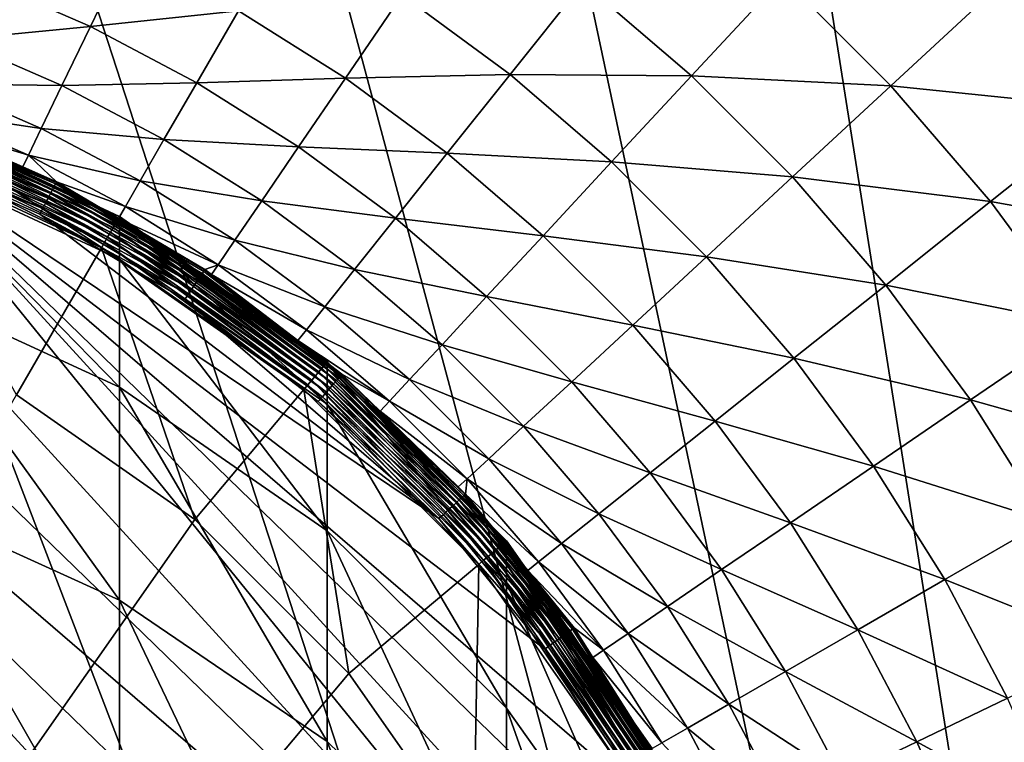
# Model space of a CAD drawing. Extents: x -380 to 136, y -232 to 36.
# Drawn here: x 5 to 13, y 6 to 12 of the extents above; entities that cross this region are included whole.
import ezdxf

# ---------------------------------------------------------------- set-up
doc = ezdxf.new("R2010")
doc.units = 0
doc.layers.add('L10', color=7, linetype='CONTINUOUS')
doc.layers.add('L7', color=7, linetype='CONTINUOUS')

msp = doc.modelspace()

# ---------------------------------------------------------------- linework, layer by layer
at = {"layer": 'L10', "color": 7}
for points in [[(-3.135854, 29.83566), (0, 30), (17.63356, -24.27051)], [(17.63356, -24.27051), (0, 30), (3.135854, 29.83566)], [(17.63356, -24.27051), (-6.237351, 29.34443), (-3.135854, 29.83566)], [(17.63356, -24.27051), (3.135854, 29.83566), (6.237351, 29.34443)], [(17.63356, -24.27051), (-9.27051, 28.53169), (-6.237351, 29.34443)], [(6.237351, 29.34443), (9.27051, 28.53169), (17.63356, -24.27051)], [(-12.2021, 27.40636), (-9.27051, 28.53169), (17.63356, -24.27051)], [(9.27051, 28.53169), (12.2021, 27.40636), (17.63356, -24.27051)], [(-15, 25.98076), (-12.2021, 27.40636), (17.63356, -24.27051)], [(17.63356, -24.27051), (12.2021, 27.40636), (15, 25.98076)], [(-15, 25.98076), (17.63356, -24.27051), (-17.63356, 24.27051)], [(-17.63356, 24.27051), (17.63356, -24.27051), (15, -25.98076)], [(-17.63356, 24.27051), (15, -25.98076), (12.2021, -27.40636)], [(12.2021, -27.40636), (9.27051, -28.53169), (-17.63356, 24.27051)], [(-17.63356, 24.27051), (9.27051, -28.53169), (6.237351, -29.34443)], [(-17.63356, 24.27051), (6.237351, -29.34443), (3.135854, -29.83566)], [(6.056753, 12.57698, 24.75365), (4.8491, 12.35531, 27.0856), (5.758855, 11.95838, 27.0856)], [(6.979696, 12.08919, 24.75365), (6.056753, 12.57698, 24.75365), (5.758855, 11.95838, 27.0856)], [(5.758855, 11.95838, 27.0856), (4.8491, 12.35531, 27.0856), (4.651484, 11.85179, 29.45558)], [(11.47052, 12.36228, 18.0745), (9.825266, 12.32049, 20.23945), (10.7185, 11.5518, 20.23945)], [(12.36228, 11.47052, 18.0745), (11.47052, 12.36228, 18.0745), (10.7185, 11.5518, 20.23945)], [(13.26945, 12.31225, 15.98215), (11.47052, 12.36228, 18.0745), (12.36228, 11.47052, 18.0745)], [(9.825266, 12.32049, 20.23945), (8.330951, 12.21926, 22.46868), (9.220801, 11.56252, 22.46868)], [(10.7185, 11.5518, 20.23945), (9.825266, 12.32049, 20.23945), (9.220801, 11.56252, 22.46868)], [(14.15244, 11.2862, 15.98215), (13.26945, 12.31225, 15.98215), (12.36228, 11.47052, 18.0745)], [(15.21939, 12.13706, 13.97043), (13.26945, 12.31225, 15.98215), (14.15244, 11.2862, 15.98215)], [(8.330951, 12.21926, 22.46868), (6.979696, 12.08919, 24.75365), (7.863605, 11.53379, 24.75365)], [(9.220801, 11.56252, 22.46868), (8.330951, 12.21926, 22.46868), (7.863605, 11.53379, 24.75365)], [(6.979696, 12.08919, 24.75365), (5.758855, 11.95838, 27.0856), (6.636403, 11.49459, 27.0856)], [(7.863605, 11.53379, 24.75365), (6.979696, 12.08919, 24.75365), (6.636403, 11.49459, 27.0856)], [(5.758855, 11.95838, 27.0856), (4.651484, 11.85179, 29.45558), (5.524163, 11.47104, 29.45558)], [(6.636403, 11.49459, 27.0856), (5.758855, 11.95838, 27.0856), (5.524163, 11.47104, 29.45558)], [(5.524163, 11.47104, 29.45558), (4.651484, 11.85179, 29.45558), (4.507847, 11.48581, 31.8545)], [(1.383931, 11.61901, 37), (0, 11.70114, 37), (11.5729, 1.727633, 37)], [(0, 11.70114, 37), (4.717003, -10.70825, 37), (5.950393, -10.07519, 37)], [(0, 11.70114, 37), (5.950393, -10.07519, 37), (7.100252, -9.300701, 37)], [(7.100252, -9.300701, 37), (8.15044, -8.395651, 37), (0, 11.70114, 37)], [(0, 11.70114, 37), (8.15044, -8.395651, 37), (9.086213, -7.372745, 37)], [(0, 11.70114, 37), (9.086213, -7.372745, 37), (9.894435, -6.246341, 37)], [(11.45022, -2.410184, 37), (11.65492, -1.039013, 37), (0, 11.70114, 37)], [(0, 11.70114, 37), (11.65492, -1.039013, 37), (11.696, 0.346744, 37)], [(0, 11.70114, 37), (11.696, 0.346744, 37), (11.5729, 1.727633, 37)], [(9.894435, -6.246341, 37), (10.56376, -5.032252, 37), (0, 11.70114, 37)], [(0, 11.70114, 37), (10.56376, -5.032252, 37), (11.0848, -3.747522, 37)], [(0, 11.70114, 37), (11.0848, -3.747522, 37), (11.45022, -2.410184, 37)], [(11.5729, 1.727633, 37), (2.748434, 11.37377, 37), (1.383931, 11.61901, 37)], [(9.220801, 11.56252, 22.46868), (7.863605, 11.53379, 24.75365), (8.703538, 10.91389, 24.75365)], [(10.05909, 10.84112, 22.46868), (9.220801, 11.56252, 22.46868), (8.703538, 10.91389, 24.75365)], [(10.7185, 11.5518, 20.23945), (9.220801, 11.56252, 22.46868), (10.05909, 10.84112, 22.46868)], [(11.5518, 10.7185, 20.23945), (10.7185, 11.5518, 20.23945), (10.05909, 10.84112, 22.46868)], [(12.36228, 11.47052, 18.0745), (10.7185, 11.5518, 20.23945), (11.5518, 10.7185, 20.23945)], [(5.353577, 11.11682, 31.8545), (4.507847, 11.48581, 31.8545), (4.41874, 11.25877, 34.27316)], [(5.524163, 11.47104, 29.45558), (4.507847, 11.48581, 31.8545), (5.353577, 11.11682, 31.8545)], [(6.365948, 11.02615, 29.45558), (5.524163, 11.47104, 29.45558), (5.353577, 11.11682, 31.8545)], [(6.636403, 11.49459, 27.0856), (5.524163, 11.47104, 29.45558), (6.365948, 11.02615, 29.45558)], [(7.476838, 10.96651, 27.0856), (6.636403, 11.49459, 27.0856), (6.365948, 11.02615, 29.45558)], [(7.863605, 11.53379, 24.75365), (6.636403, 11.49459, 27.0856), (7.476838, 10.96651, 27.0856)], [(8.703538, 10.91389, 24.75365), (7.863605, 11.53379, 24.75365), (7.476838, 10.96651, 27.0856)], [(13.18491, 10.51461, 18.0745), (12.36228, 11.47052, 18.0745), (11.5518, 10.7185, 20.23945)], [(14.15244, 11.2862, 15.98215), (12.36228, 11.47052, 18.0745), (13.18491, 10.51461, 18.0745)], [(11.5729, 1.727633, 37), (4.074355, 10.96888, 37), (2.748434, 11.37377, 37)], [(4.164556, 11.21171, 36.85131), (4.154093, 11.18354, 36.8938), (5.46137, 10.64046, 36.85131)], [(4.172304, 11.23257, 36.80427), (4.164556, 11.21171, 36.85131), (5.47153, 10.66026, 36.80427)], [(5.47153, 10.66026, 36.80427), (4.164556, 11.21171, 36.85131), (5.46137, 10.64046, 36.85131)], [(4.177104, 11.24549, 36.75409), (4.172304, 11.23257, 36.80427), (5.477826, 10.67252, 36.75409)], [(5.477826, 10.67252, 36.75409), (4.172304, 11.23257, 36.80427), (5.47153, 10.66026, 36.80427)], [(4.380059, 11.16144, 36.70228), (4.177104, 11.24549, 36.75409), (5.201373, 10.79965, 36.70228)], [(5.201373, 10.79965, 36.70228), (4.177104, 11.24549, 36.75409), (5.477826, 10.67252, 36.75409)], [(5.247753, 10.89707, 34.27316), (4.41874, 11.25877, 34.27316), (4.380059, 11.16144, 36.70228)], [(5.353577, 11.11682, 31.8545), (4.41874, 11.25877, 34.27316), (5.247753, 10.89707, 34.27316)], [(14.95629, 10.19703, 15.98215), (14.15244, 11.2862, 15.98215), (13.18491, 10.51461, 18.0745)], [(4.141231, 11.14892, 36.93046), (4.126356, 11.10887, 36.96018), (5.430782, 10.58087, 36.93046)], [(4.154093, 11.18354, 36.8938), (4.141231, 11.14892, 36.93046), (5.447649, 10.61373, 36.8938)], [(5.447649, 10.61373, 36.8938), (4.141231, 11.14892, 36.93046), (5.430782, 10.58087, 36.93046)], [(5.46137, 10.64046, 36.85131), (4.154093, 11.18354, 36.8938), (5.447649, 10.61373, 36.8938)], [(5.247753, 10.89707, 34.27316), (4.380059, 11.16144, 36.70228), (5.201373, 10.79965, 36.70228)], [(4.109917, 11.06462, 36.98208), (4.092408, 11.01748, 36.99549), (5.389717, 10.50086, 36.98208)], [(4.126356, 11.10887, 36.96018), (4.109917, 11.06462, 36.98208), (5.411276, 10.54286, 36.96018)], [(5.411276, 10.54286, 36.96018), (4.109917, 11.06462, 36.98208), (5.389717, 10.50086, 36.98208)], [(5.430782, 10.58087, 36.93046), (4.126356, 11.10887, 36.96018), (5.411276, 10.54286, 36.96018)], [(6.169369, 10.68566, 31.8545), (5.353577, 11.11682, 31.8545), (5.247753, 10.89707, 34.27316)], [(6.365948, 11.02615, 29.45558), (5.353577, 11.11682, 31.8545), (6.169369, 10.68566, 31.8545)], [(4.092408, 11.01748, 36.99549), (4.074355, 10.96888, 37), (5.366756, 10.45613, 36.99549)], [(11.28733, 3.08427, 37), (10.84332, 4.39761, 37), (4.074355, 10.96888, 37)], [(4.074355, 10.96888, 37), (10.84332, 4.39761, 37), (10.2471, 5.649218, 37)], [(11.28733, 3.08427, 37), (4.074355, 10.96888, 37), (11.5729, 1.727633, 37)], [(10.2471, 5.649218, 37), (9.507021, 6.821523, 37), (4.074355, 10.96888, 37)], [(4.074355, 10.96888, 37), (9.507021, 6.821523, 37), (8.633489, 7.898069, 37)], [(4.074355, 10.96888, 37), (8.633489, 7.898069, 37), (5.343081, 10.41, 37)], [(5.366756, 10.45613, 36.99549), (4.074355, 10.96888, 37), (5.343081, 10.41, 37)], [(5.389717, 10.50086, 36.98208), (4.092408, 11.01748, 36.99549), (5.366756, 10.45613, 36.99549)], [(7.172133, 10.51959, 29.45558), (6.365948, 11.02615, 29.45558), (6.169369, 10.68566, 31.8545)], [(7.476838, 10.96651, 27.0856), (6.365948, 11.02615, 29.45558), (7.172133, 10.51959, 29.45558)], [(8.27546, 10.3771, 27.0856), (7.476838, 10.96651, 27.0856), (7.172133, 10.51959, 29.45558)], [(8.703538, 10.91389, 24.75365), (7.476838, 10.96651, 27.0856), (8.27546, 10.3771, 27.0856)], [(5.247753, 10.89707, 34.27316), (5.201373, 10.79965, 36.70228), (5.480066, 10.67689, 36.70228)], [(6.169369, 10.68566, 31.8545), (5.247753, 10.89707, 34.27316), (6.047418, 10.47444, 34.27316)], [(6.047418, 10.47444, 34.27316), (5.247753, 10.89707, 34.27316), (5.480066, 10.67689, 36.70228)], [(9.494797, 10.23296, 24.75365), (8.703538, 10.91389, 24.75365), (8.27546, 10.3771, 27.0856)], [(10.05909, 10.84112, 22.46868), (8.703538, 10.91389, 24.75365), (9.494797, 10.23296, 24.75365)], [(10.84112, 10.05909, 22.46868), (10.05909, 10.84112, 22.46868), (9.494797, 10.23296, 24.75365)], [(11.5518, 10.7185, 20.23945), (10.05909, 10.84112, 22.46868), (10.84112, 10.05909, 22.46868)], [(5.201373, 10.79965, 36.70228), (5.477826, 10.67252, 36.75409), (5.480066, 10.67689, 36.70228)], [(5.47153, 10.66026, 36.80427), (5.46137, 10.64046, 36.85131), (6.693949, 9.9383, 36.80427)], [(5.477826, 10.67252, 36.75409), (5.47153, 10.66026, 36.80427), (6.701651, 9.949734, 36.75409)], [(6.701651, 9.949734, 36.75409), (5.47153, 10.66026, 36.80427), (6.693949, 9.9383, 36.80427)], [(5.480066, 10.67689, 36.70228), (5.477826, 10.67252, 36.75409), (5.990144, 10.37564, 36.70228)], [(6.701651, 9.949734, 36.75409), (5.990144, 10.37564, 36.70228), (5.477826, 10.67252, 36.75409)], [(6.047418, 10.47444, 34.27316), (5.480066, 10.67689, 36.70228), (5.990144, 10.37564, 36.70228)], [(6.950658, 10.19474, 31.8545), (6.169369, 10.68566, 31.8545), (6.047418, 10.47444, 34.27316)], [(7.172133, 10.51959, 29.45558), (6.169369, 10.68566, 31.8545), (6.950658, 10.19474, 31.8545)], [(12.32049, 9.825266, 20.23945), (11.5518, 10.7185, 20.23945), (10.84112, 10.05909, 22.46868)], [(13.18491, 10.51461, 18.0745), (11.5518, 10.7185, 20.23945), (12.32049, 9.825266, 20.23945)], [(5.430782, 10.58087, 36.93046), (5.411276, 10.54286, 36.96018), (6.644097, 9.864287, 36.93046)], [(5.447649, 10.61373, 36.8938), (5.430782, 10.58087, 36.93046), (6.664732, 9.894923, 36.8938)], [(6.664732, 9.894923, 36.8938), (5.430782, 10.58087, 36.93046), (6.644097, 9.864287, 36.93046)], [(5.46137, 10.64046, 36.85131), (5.447649, 10.61373, 36.8938), (6.681518, 9.919845, 36.85131)], [(6.681518, 9.919845, 36.85131), (5.447649, 10.61373, 36.8938), (6.664732, 9.894923, 36.8938)], [(6.693949, 9.9383, 36.80427), (5.46137, 10.64046, 36.85131), (6.681518, 9.919845, 36.85131)], [(5.389717, 10.50086, 36.98208), (5.366756, 10.45613, 36.99549), (6.593858, 9.789698, 36.98208)], [(5.411276, 10.54286, 36.96018), (5.389717, 10.50086, 36.98208), (6.620232, 9.828856, 36.96018)], [(6.620232, 9.828856, 36.96018), (5.389717, 10.50086, 36.98208), (6.593858, 9.789698, 36.98208)], [(6.644097, 9.864287, 36.93046), (5.411276, 10.54286, 36.96018), (6.620232, 9.828856, 36.96018)], [(7.938208, 9.954197, 29.45558), (7.172133, 10.51959, 29.45558), (6.950658, 10.19474, 31.8545)], [(8.27546, 10.3771, 27.0856), (7.172133, 10.51959, 29.45558), (7.938208, 9.954197, 29.45558)], [(13.9338, 9.499903, 18.0745), (13.18491, 10.51461, 18.0745), (12.32049, 9.825266, 20.23945)], [(14.95629, 10.19703, 15.98215), (13.18491, 10.51461, 18.0745), (13.9338, 9.499903, 18.0745)], [(5.366756, 10.45613, 36.99549), (5.343081, 10.41, 37), (6.565766, 9.747991, 36.99549)], [(5.343081, 10.41, 37), (8.633489, 7.898069, 37), (6.536803, 9.70499, 37)], [(6.565766, 9.747991, 36.99549), (5.343081, 10.41, 37), (6.536803, 9.70499, 37)], [(6.593858, 9.789698, 36.98208), (5.366756, 10.45613, 36.99549), (6.565766, 9.747991, 36.99549)], [(6.813264, 9.993223, 34.27316), (6.047418, 10.47444, 34.27316), (5.990144, 10.37564, 36.70228)], [(6.950658, 10.19474, 31.8545), (6.047418, 10.47444, 34.27316), (6.813264, 9.993223, 34.27316)], [(6.813264, 9.993223, 34.27316), (5.990144, 10.37564, 36.70228), (6.704392, 9.953804, 36.70228)], [(6.701651, 9.949734, 36.75409), (6.704392, 9.953804, 36.70228), (5.990144, 10.37564, 36.70228)], [(9.027801, 9.729655, 27.0856), (8.27546, 10.3771, 27.0856), (7.938208, 9.954197, 29.45558)], [(9.494797, 10.23296, 24.75365), (8.27546, 10.3771, 27.0856), (9.027801, 9.729655, 27.0856)], [(7.693077, 9.646813, 31.8545), (6.950658, 10.19474, 31.8545), (6.813264, 9.993223, 34.27316)], [(7.938208, 9.954197, 29.45558), (6.950658, 10.19474, 31.8545), (7.693077, 9.646813, 31.8545)], [(10.23296, 9.494797, 24.75365), (9.494797, 10.23296, 24.75365), (9.027801, 9.729655, 27.0856)], [(10.84112, 10.05909, 22.46868), (9.494797, 10.23296, 24.75365), (10.23296, 9.494797, 24.75365)], [(6.704392, 9.953804, 36.70228), (6.758157, 9.91276, 36.70228), (6.813264, 9.993223, 34.27316)], [(7.541007, 9.456124, 34.27316), (6.813264, 9.993223, 34.27316), (6.758157, 9.91276, 36.70228)], [(7.693077, 9.646813, 31.8545), (6.813264, 9.993223, 34.27316), (7.541007, 9.456124, 34.27316)], [(11.56252, 9.220801, 22.46868), (10.84112, 10.05909, 22.46868), (10.23296, 9.494797, 24.75365)], [(12.32049, 9.825266, 20.23945), (10.84112, 10.05909, 22.46868), (11.56252, 9.220801, 22.46868)], [(6.681518, 9.919845, 36.85131), (6.664732, 9.894923, 36.8938), (7.807872, 9.059973, 36.85131)], [(6.693949, 9.9383, 36.80427), (6.681518, 9.919845, 36.85131), (7.822399, 9.076829, 36.80427)], [(7.822399, 9.076829, 36.80427), (6.681518, 9.919845, 36.85131), (7.807872, 9.059973, 36.85131)], [(6.701651, 9.949734, 36.75409), (6.693949, 9.9383, 36.80427), (7.831399, 9.087273, 36.75409)], [(7.831399, 9.087273, 36.75409), (6.693949, 9.9383, 36.80427), (7.822399, 9.076829, 36.80427)], [(6.758157, 9.91276, 36.70228), (6.704392, 9.953804, 36.70228), (6.701651, 9.949734, 36.75409)], [(6.758157, 9.91276, 36.70228), (6.701651, 9.949734, 36.75409), (7.471424, 9.368245, 36.70228)], [(7.471424, 9.368245, 36.70228), (6.701651, 9.949734, 36.75409), (7.831399, 9.087273, 36.75409)], [(7.541007, 9.456124, 34.27316), (6.758157, 9.91276, 36.70228), (7.471424, 9.368245, 36.70228)], [(8.659889, 9.333141, 29.45558), (7.938208, 9.954197, 29.45558), (7.693077, 9.646813, 31.8545)], [(9.027801, 9.729655, 27.0856), (7.938208, 9.954197, 29.45558), (8.659889, 9.333141, 29.45558)], [(6.620232, 9.828856, 36.96018), (6.593858, 9.789698, 36.98208), (7.736256, 8.976872, 36.96018)], [(6.644097, 9.864287, 36.93046), (6.620232, 9.828856, 36.96018), (7.764143, 9.009232, 36.93046)], [(7.764143, 9.009232, 36.93046), (6.620232, 9.828856, 36.96018), (7.736256, 8.976872, 36.96018)], [(6.664732, 9.894923, 36.8938), (6.644097, 9.864287, 36.93046), (7.788257, 9.037212, 36.8938)], [(7.788257, 9.037212, 36.8938), (6.644097, 9.864287, 36.93046), (7.764143, 9.009232, 36.93046)], [(7.807872, 9.059973, 36.85131), (6.664732, 9.894923, 36.8938), (7.788257, 9.037212, 36.8938)], [(6.565766, 9.747991, 36.99549), (6.536803, 9.70499, 37), (7.672607, 8.903017, 36.99549)], [(6.593858, 9.789698, 36.98208), (6.565766, 9.747991, 36.99549), (7.705435, 8.941108, 36.98208)], [(7.705435, 8.941108, 36.98208), (6.565766, 9.747991, 36.99549), (7.672607, 8.903017, 36.99549)], [(7.736256, 8.976872, 36.96018), (6.593858, 9.789698, 36.98208), (7.705435, 8.941108, 36.98208)], [(13.02029, 8.877081, 20.23945), (12.32049, 9.825266, 20.23945), (11.56252, 9.220801, 22.46868)], [(13.9338, 9.499903, 18.0745), (12.32049, 9.825266, 20.23945), (13.02029, 8.877081, 20.23945)], [(8.633489, 7.898069, 37), (7.638762, 8.863743, 37), (6.536803, 9.70499, 37)], [(7.672607, 8.903017, 36.99549), (6.536803, 9.70499, 37), (7.638762, 8.863743, 37)], [(9.729655, 9.027801, 27.0856), (9.027801, 9.729655, 27.0856), (8.659889, 9.333141, 29.45558)], [(10.23296, 9.494797, 24.75365), (9.027801, 9.729655, 27.0856), (9.729655, 9.027801, 27.0856)], [(8.392473, 9.044935, 31.8545), (7.693077, 9.646813, 31.8545), (7.541007, 9.456124, 34.27316)], [(8.659889, 9.333141, 29.45558), (7.693077, 9.646813, 31.8545), (8.392473, 9.044935, 31.8545)], [(8.226578, 8.866142, 34.27316), (7.541007, 9.456124, 34.27316), (7.471424, 9.368245, 36.70228)], [(8.392473, 9.044935, 31.8545), (7.541007, 9.456124, 34.27316), (8.226578, 8.866142, 34.27316)], [(10.91389, 8.703538, 24.75365), (10.23296, 9.494797, 24.75365), (9.729655, 9.027801, 27.0856)], [(11.56252, 9.220801, 22.46868), (10.23296, 9.494797, 24.75365), (10.91389, 8.703538, 24.75365)], [(14.60476, 8.432065, 18.0745), (13.9338, 9.499903, 18.0745), (13.02029, 8.877081, 20.23945)], [(8.226578, 8.866142, 34.27316), (7.471424, 9.368245, 36.70228), (7.834602, 9.09099, 36.70228)], [(7.471424, 9.368245, 36.70228), (7.831399, 9.087273, 36.75409), (7.834602, 9.09099, 36.70228)], [(9.333141, 8.659889, 29.45558), (8.659889, 9.333141, 29.45558), (8.392473, 9.044935, 31.8545)], [(9.729655, 9.027801, 27.0856), (8.659889, 9.333141, 29.45558), (9.333141, 8.659889, 29.45558)], [(12.21926, 8.330951, 22.46868), (11.56252, 9.220801, 22.46868), (10.91389, 8.703538, 24.75365)], [(13.02029, 8.877081, 20.23945), (11.56252, 9.220801, 22.46868), (12.21926, 8.330951, 22.46868)], [(7.788257, 9.037212, 36.8938), (7.764143, 9.009232, 36.93046), (8.802452, 8.05264, 36.8938)], [(7.807872, 9.059973, 36.85131), (7.788257, 9.037212, 36.8938), (8.824621, 8.072921, 36.85131)], [(8.824621, 8.072921, 36.85131), (7.788257, 9.037212, 36.8938), (8.802452, 8.05264, 36.8938)], [(7.822399, 9.076829, 36.80427), (7.807872, 9.059973, 36.85131), (8.84104, 8.087941, 36.80427)], [(8.84104, 8.087941, 36.80427), (7.807872, 9.059973, 36.85131), (8.824621, 8.072921, 36.85131)], [(7.831399, 9.087273, 36.75409), (7.822399, 9.076829, 36.80427), (8.851212, 8.097246, 36.75409)], [(8.851212, 8.097246, 36.75409), (7.822399, 9.076829, 36.80427), (8.84104, 8.087941, 36.80427)], [(7.834602, 9.09099, 36.70228), (7.831399, 9.087273, 36.75409), (8.150291, 8.784522, 36.70228)], [(8.851212, 8.097246, 36.75409), (8.150291, 8.784522, 36.70228), (7.831399, 9.087273, 36.75409)], [(7.834602, 9.09099, 36.70228), (8.150291, 8.784522, 36.70228), (8.226578, 8.866142, 34.27316)], [(9.044935, 8.392473, 31.8545), (8.392473, 9.044935, 31.8545), (8.226578, 8.866142, 34.27316)], [(9.333141, 8.659889, 29.45558), (8.392473, 9.044935, 31.8545), (9.044935, 8.392473, 31.8545)], [(10.3771, 8.27546, 27.0856), (9.729655, 9.027801, 27.0856), (9.333141, 8.659889, 29.45558)], [(10.91389, 8.703538, 24.75365), (9.729655, 9.027801, 27.0856), (10.3771, 8.27546, 27.0856)], [(7.705435, 8.941108, 36.98208), (7.672607, 8.903017, 36.99549), (8.708844, 7.967005, 36.98208)], [(7.736256, 8.976872, 36.96018), (7.705435, 8.941108, 36.98208), (8.743679, 7.998873, 36.96018)], [(8.743679, 7.998873, 36.96018), (7.705435, 8.941108, 36.98208), (8.708844, 7.967005, 36.98208)], [(7.764143, 9.009232, 36.93046), (7.736256, 8.976872, 36.96018), (8.775198, 8.027706, 36.93046)], [(8.775198, 8.027706, 36.93046), (7.736256, 8.976872, 36.96018), (8.743679, 7.998873, 36.96018)], [(8.802452, 8.05264, 36.8938), (7.764143, 9.009232, 36.93046), (8.775198, 8.027706, 36.93046)], [(7.672607, 8.903017, 36.99549), (7.638762, 8.863743, 37), (8.671742, 7.933064, 36.99549)], [(8.671742, 7.933064, 36.99549), (7.638762, 8.863743, 37), (8.633489, 7.898069, 37)], [(8.708844, 7.967005, 36.98208), (7.672607, 8.903017, 36.99549), (8.671742, 7.933064, 36.99549)], [(8.866142, 8.226578, 34.27316), (8.226578, 8.866142, 34.27316), (8.150291, 8.784522, 36.70228)], [(9.044935, 8.392473, 31.8545), (8.226578, 8.866142, 34.27316), (8.866142, 8.226578, 34.27316)], [(13.64726, 7.879252, 20.23945), (13.02029, 8.877081, 20.23945), (12.21926, 8.330951, 22.46868)], [(14.60476, 8.432065, 18.0745), (13.02029, 8.877081, 20.23945), (13.64726, 7.879252, 20.23945)], [(8.866142, 8.226578, 34.27316), (8.150291, 8.784522, 36.70228), (8.794163, 8.159455, 36.70228)], [(8.851212, 8.097246, 36.75409), (8.794163, 8.159455, 36.70228), (8.150291, 8.784522, 36.70228)], [(11.53379, 7.863605, 24.75365), (10.91389, 8.703538, 24.75365), (10.3771, 8.27546, 27.0856)], [(12.21926, 8.330951, 22.46868), (10.91389, 8.703538, 24.75365), (11.53379, 7.863605, 24.75365)], [(9.954197, 7.938208, 29.45558), (9.333141, 8.659889, 29.45558), (9.044935, 8.392473, 31.8545)], [(10.3771, 8.27546, 27.0856), (9.333141, 8.659889, 29.45558), (9.954197, 7.938208, 29.45558)], [(9.646813, 7.693077, 31.8545), (9.044935, 8.392473, 31.8545), (8.866142, 8.226578, 34.27316)], [(9.954197, 7.938208, 29.45558), (9.044935, 8.392473, 31.8545), (9.646813, 7.693077, 31.8545)], [(12.80767, 7.394509, 22.46868), (12.21926, 8.330951, 22.46868), (11.53379, 7.863605, 24.75365)], [(13.64726, 7.879252, 20.23945), (12.21926, 8.330951, 22.46868), (12.80767, 7.394509, 22.46868)], [(8.866142, 8.226578, 34.27316), (8.794163, 8.159455, 36.70228), (8.854833, 8.100558, 36.70228)], [(9.456124, 7.541007, 34.27316), (8.866142, 8.226578, 34.27316), (8.854833, 8.100558, 36.70228)], [(9.646813, 7.693077, 31.8545), (8.866142, 8.226578, 34.27316), (9.456124, 7.541007, 34.27316)], [(10.96651, 7.476838, 27.0856), (10.3771, 8.27546, 27.0856), (9.954197, 7.938208, 29.45558)], [(11.53379, 7.863605, 24.75365), (10.3771, 8.27546, 27.0856), (10.96651, 7.476838, 27.0856)], [(8.854833, 8.100558, 36.70228), (8.794163, 8.159455, 36.70228), (8.851212, 8.097246, 36.75409)], [(8.802452, 8.05264, 36.8938), (8.775198, 8.027706, 36.93046), (9.69308, 6.955025, 36.8938)], [(8.824621, 8.072921, 36.85131), (8.802452, 8.05264, 36.8938), (9.717492, 6.972542, 36.85131)], [(9.717492, 6.972542, 36.85131), (8.802452, 8.05264, 36.8938), (9.69308, 6.955025, 36.8938)], [(8.84104, 8.087941, 36.80427), (8.824621, 8.072921, 36.85131), (9.735571, 6.985514, 36.80427)], [(9.735571, 6.985514, 36.80427), (8.824621, 8.072921, 36.85131), (9.717492, 6.972542, 36.85131)], [(8.851212, 8.097246, 36.75409), (8.84104, 8.087941, 36.80427), (9.746773, 6.993551, 36.75409)], [(9.746773, 6.993551, 36.75409), (8.84104, 8.087941, 36.80427), (9.735571, 6.985514, 36.80427)], [(8.854833, 8.100558, 36.70228), (8.851212, 8.097246, 36.75409), (9.366828, 7.469572, 36.70228)], [(9.366828, 7.469572, 36.70228), (8.851212, 8.097246, 36.75409), (9.746773, 6.993551, 36.75409)], [(9.456124, 7.541007, 34.27316), (8.854833, 8.100558, 36.70228), (9.366828, 7.469572, 36.70228)], [(8.708844, 7.967005, 36.98208), (8.671742, 7.933064, 36.99549), (9.590001, 6.881063, 36.98208)], [(8.743679, 7.998873, 36.96018), (8.708844, 7.967005, 36.98208), (9.62836, 6.908587, 36.96018)], [(9.62836, 6.908587, 36.96018), (8.708844, 7.967005, 36.98208), (9.590001, 6.881063, 36.98208)], [(8.775198, 8.027706, 36.93046), (8.743679, 7.998873, 36.96018), (9.663068, 6.933491, 36.93046)], [(9.663068, 6.933491, 36.93046), (8.743679, 7.998873, 36.96018), (9.62836, 6.908587, 36.96018)], [(9.69308, 6.955025, 36.8938), (8.775198, 8.027706, 36.93046), (9.663068, 6.933491, 36.93046)], [(8.671742, 7.933064, 36.99549), (8.633489, 7.898069, 37), (9.549145, 6.851748, 36.99549)], [(9.549145, 6.851748, 36.99549), (8.633489, 7.898069, 37), (9.507021, 6.821523, 37)], [(9.590001, 6.881063, 36.98208), (8.671742, 7.933064, 36.99549), (9.549145, 6.851748, 36.99549)], [(10.51959, 7.172133, 29.45558), (9.954197, 7.938208, 29.45558), (9.646813, 7.693077, 31.8545)], [(10.96651, 7.476838, 27.0856), (9.954197, 7.938208, 29.45558), (10.51959, 7.172133, 29.45558)], [(14.19792, 6.837359, 20.23945), (13.64726, 7.879252, 20.23945), (12.80767, 7.394509, 22.46868)], [(12.08919, 6.979696, 24.75365), (11.53379, 7.863605, 24.75365), (10.96651, 7.476838, 27.0856)], [(12.80767, 7.394509, 22.46868), (11.53379, 7.863605, 24.75365), (12.08919, 6.979696, 24.75365)], [(10.19474, 6.950658, 31.8545), (9.646813, 7.693077, 31.8545), (9.456124, 7.541007, 34.27316)], [(10.51959, 7.172133, 29.45558), (9.646813, 7.693077, 31.8545), (10.19474, 6.950658, 31.8545)], [(9.993223, 6.813264, 34.27316), (9.456124, 7.541007, 34.27316), (9.366828, 7.469572, 36.70228)], [(10.19474, 6.950658, 31.8545), (9.456124, 7.541007, 34.27316), (9.993223, 6.813264, 34.27316)], [(11.49459, 6.636403, 27.0856), (10.96651, 7.476838, 27.0856), (10.51959, 7.172133, 29.45558)], [(12.08919, 6.979696, 24.75365), (10.96651, 7.476838, 27.0856), (11.49459, 6.636403, 27.0856)], [(9.993223, 6.813264, 34.27316), (9.366828, 7.469572, 36.70228), (9.75076, 6.996412, 36.70228)], [(9.366828, 7.469572, 36.70228), (9.746773, 6.993551, 36.75409), (9.75076, 6.996412, 36.70228)], [(13.32444, 6.416714, 22.46868), (12.80767, 7.394509, 22.46868), (12.08919, 6.979696, 24.75365)], [(14.19792, 6.837359, 20.23945), (12.80767, 7.394509, 22.46868), (13.32444, 6.416714, 22.46868)], [(11.02615, 6.365948, 29.45558), (10.51959, 7.172133, 29.45558), (10.19474, 6.950658, 31.8545)], [(11.49459, 6.636403, 27.0856), (10.51959, 7.172133, 29.45558), (11.02615, 6.365948, 29.45558)], [(9.746773, 6.993551, 36.75409), (9.735571, 6.985514, 36.80427), (10.50551, 5.791683, 36.75409)], [(9.75076, 6.996412, 36.70228), (9.746773, 6.993551, 36.75409), (9.904291, 6.753213, 36.70228)], [(10.50551, 5.791683, 36.75409), (9.904291, 6.753213, 36.70228), (9.746773, 6.993551, 36.75409)], [(9.75076, 6.996412, 36.70228), (9.904291, 6.753213, 36.70228), (9.993223, 6.813264, 34.27316)], [(9.62836, 6.908587, 36.96018), (9.590001, 6.881063, 36.98208), (10.37788, 5.721319, 36.96018)], [(9.663068, 6.933491, 36.93046), (9.62836, 6.908587, 36.96018), (10.41529, 5.741944, 36.93046)], [(10.41529, 5.741944, 36.93046), (9.62836, 6.908587, 36.96018), (10.37788, 5.721319, 36.96018)], [(9.69308, 6.955025, 36.8938), (9.663068, 6.933491, 36.93046), (10.44764, 5.759777, 36.8938)], [(10.44764, 5.759777, 36.8938), (9.663068, 6.933491, 36.93046), (10.41529, 5.741944, 36.93046)], [(9.717492, 6.972542, 36.85131), (9.69308, 6.955025, 36.8938), (10.47395, 5.774283, 36.85131)], [(10.47395, 5.774283, 36.85131), (9.69308, 6.955025, 36.8938), (10.44764, 5.759777, 36.8938)], [(9.735571, 6.985514, 36.80427), (9.717492, 6.972542, 36.85131), (10.49344, 5.785027, 36.80427)], [(10.49344, 5.785027, 36.80427), (9.717492, 6.972542, 36.85131), (10.47395, 5.774283, 36.85131)], [(10.50551, 5.791683, 36.75409), (9.735571, 6.985514, 36.80427), (10.49344, 5.785027, 36.80427)], [(10.68566, 6.169369, 31.8545), (10.19474, 6.950658, 31.8545), (9.993223, 6.813264, 34.27316)], [(11.02615, 6.365948, 29.45558), (10.19474, 6.950658, 31.8545), (10.68566, 6.169369, 31.8545)], [(12.57698, 6.056753, 24.75365), (12.08919, 6.979696, 24.75365), (11.49459, 6.636403, 27.0856)], [(13.32444, 6.416714, 22.46868), (12.08919, 6.979696, 24.75365), (12.57698, 6.056753, 24.75365)], [(9.549145, 6.851748, 36.99549), (9.507021, 6.821523, 37), (10.2925, 5.674249, 36.99549)], [(9.590001, 6.881063, 36.98208), (9.549145, 6.851748, 36.99549), (10.33654, 5.698526, 36.98208)], [(10.33654, 5.698526, 36.98208), (9.549145, 6.851748, 36.99549), (10.2925, 5.674249, 36.99549)], [(10.37788, 5.721319, 36.96018), (9.590001, 6.881063, 36.98208), (10.33654, 5.698526, 36.98208)], [(10.2925, 5.674249, 36.99549), (9.507021, 6.821523, 37), (10.2471, 5.649218, 37)], [(10.47444, 6.047418, 34.27316), (9.993223, 6.813264, 34.27316), (9.904291, 6.753213, 36.70228)], [(10.47444, 6.047418, 34.27316), (9.904291, 6.753213, 36.70228), (10.38338, 5.994315, 36.70228)], [(10.50551, 5.791683, 36.75409), (10.38338, 5.994315, 36.70228), (9.904291, 6.753213, 36.70228)], [(10.68566, 6.169369, 31.8545), (9.993223, 6.813264, 34.27316), (10.47444, 6.047418, 34.27316)], [(11.95838, 5.758855, 27.0856), (11.49459, 6.636403, 27.0856), (11.02615, 6.365948, 29.45558)], [(12.57698, 6.056753, 24.75365), (11.49459, 6.636403, 27.0856), (11.95838, 5.758855, 27.0856)], [(11.47104, 5.524163, 29.45558), (11.02615, 6.365948, 29.45558), (10.68566, 6.169369, 31.8545)], [(11.95838, 5.758855, 27.0856), (11.02615, 6.365948, 29.45558), (11.47104, 5.524163, 29.45558)], [(13.76671, 5.403035, 22.46868), (13.32444, 6.416714, 22.46868), (12.57698, 6.056753, 24.75365)], [(11.11682, 5.353577, 31.8545), (10.68566, 6.169369, 31.8545), (10.47444, 6.047418, 34.27316)], [(11.47104, 5.524163, 29.45558), (10.68566, 6.169369, 31.8545), (11.11682, 5.353577, 31.8545)], [(12.99443, 5.099938, 24.75365), (12.57698, 6.056753, 24.75365), (11.95838, 5.758855, 27.0856)], [(13.76671, 5.403035, 22.46868), (12.57698, 6.056753, 24.75365), (12.99443, 5.099938, 24.75365)]]:
    msp.add_3dface(points, dxfattribs=at)
at = {"layer": 'L7', "color": 7}
for points in [[(4.080236, 11.21036, 37.55716), (5.946418, 10.2995, 37.52019), (4.06759, 11.17561, 37.52019)], [(4.090495, 11.23854, 37.6), (5.964907, 10.33152, 37.55716), (4.080236, 11.21036, 37.55716)], [(5.964907, 10.33152, 37.55716), (5.946418, 10.2995, 37.52019), (4.080236, 11.21036, 37.55716)], [(4.098054, 11.25931, 37.64739), (5.979904, 10.3575, 37.6), (4.090495, 11.23854, 37.6)], [(5.979904, 10.3575, 37.6), (5.964907, 10.33152, 37.55716), (4.090495, 11.23854, 37.6)], [(4.102683, 11.27203, 37.6979), (5.990954, 10.37664, 37.64739), (4.098054, 11.25931, 37.64739)], [(5.990954, 10.37664, 37.64739), (5.979904, 10.3575, 37.6), (4.098054, 11.25931, 37.64739)], [(4.104242, 11.27631, 37.75), (5.997721, 10.38836, 37.6979), (4.102683, 11.27203, 37.6979)], [(5.997721, 10.38836, 37.6979), (5.990954, 10.37664, 37.64739), (4.102683, 11.27203, 37.6979)], [(6, 10.3923, 225.15), (6, 10.3923, 37.75), (4.104242, 11.27631, 37.75)], [(6, 10.3923, 225.15), (4.104242, 11.27631, 37.75), (4.104242, 11.27631, 225.15)], [(4.104242, 11.27631, 225.15), (4.104242, 10.92052, 234.4329), (6, 10.03911, 234.3652)], [(4.104242, 11.27631, 225.15), (6, 10.03911, 234.3652), (6, 10.3923, 225.15)], [(6, 10.3923, 37.75), (5.997721, 10.38836, 37.6979), (4.104242, 11.27631, 37.75)], [(4.052939, 11.13536, 37.49019), (5.901303, 10.22136, 37.46809), (4.036729, 11.09082, 37.46809)], [(4.06759, 11.17561, 37.52019), (5.925, 10.2624, 37.49019), (4.052939, 11.13536, 37.49019)], [(5.925, 10.2624, 37.49019), (5.901303, 10.22136, 37.46809), (4.052939, 11.13536, 37.49019)], [(5.946418, 10.2995, 37.52019), (5.925, 10.2624, 37.49019), (4.06759, 11.17561, 37.52019)], [(4.036729, 11.09082, 37.46809), (5.876047, 10.17761, 37.45456), (4.019453, 11.04336, 37.45456)], [(5.901303, 10.22136, 37.46809), (5.876047, 10.17761, 37.45456), (4.036729, 11.09082, 37.46809)], [(4.019453, 11.04336, 37.45456), (5.85, 10.1325, 37.45), (4.001636, 10.9944, 37.45)], [(5.15, 8.920061, 37.45), (4.001636, 10.9944, 37.45), (5.85, 10.1325, 37.45)], [(5.876047, 10.17761, 37.45456), (5.85, 10.1325, 37.45), (4.019453, 11.04336, 37.45456)], [(4.104242, 10.92052, 234.4329), (4.104242, 9.855231, 243.6613), (6, 8.981584, 243.5263)], [(4.104242, 10.92052, 234.4329), (6, 8.981584, 243.5263), (6, 10.03911, 234.3652)], [(5.964907, 10.33152, 37.55716), (7.644568, 9.110441, 37.52019), (5.946418, 10.2995, 37.52019)], [(5.979904, 10.3575, 37.6), (7.668336, 9.138768, 37.55716), (5.964907, 10.33152, 37.55716)], [(7.668336, 9.138768, 37.55716), (7.644568, 9.110441, 37.52019), (5.964907, 10.33152, 37.55716)], [(5.990954, 10.37664, 37.64739), (7.687616, 9.161744, 37.6), (5.979904, 10.3575, 37.6)], [(7.687616, 9.161744, 37.6), (7.668336, 9.138768, 37.55716), (5.979904, 10.3575, 37.6)], [(5.997721, 10.38836, 37.6979), (7.701822, 9.178674, 37.64739), (5.990954, 10.37664, 37.64739)], [(7.701822, 9.178674, 37.64739), (7.687616, 9.161744, 37.6), (5.990954, 10.37664, 37.64739)], [(6, 10.3923, 37.75), (7.710522, 9.189042, 37.6979), (5.997721, 10.38836, 37.6979)], [(7.710522, 9.189042, 37.6979), (7.701822, 9.178674, 37.64739), (5.997721, 10.38836, 37.6979)], [(7.713452, 9.192533, 225.15), (7.713452, 9.192533, 37.75), (6, 10.3923, 37.75)], [(7.713452, 9.192533, 225.15), (6, 10.3923, 37.75), (6, 10.3923, 225.15)], [(6, 10.3923, 225.15), (6, 10.03911, 234.3652), (7.713452, 8.842855, 234.2734)], [(6, 10.3923, 225.15), (7.713452, 8.842855, 234.2734), (7.713452, 9.192533, 225.15)], [(7.713452, 9.192533, 37.75), (7.710522, 9.189042, 37.6979), (6, 10.3923, 37.75)], [(5.925, 10.2624, 37.49019), (7.586569, 9.041321, 37.46809), (5.901303, 10.22136, 37.46809)], [(5.946418, 10.2995, 37.52019), (7.617033, 9.077626, 37.49019), (5.925, 10.2624, 37.49019)], [(7.617033, 9.077626, 37.49019), (7.586569, 9.041321, 37.46809), (5.925, 10.2624, 37.49019)], [(7.644568, 9.110441, 37.52019), (7.617033, 9.077626, 37.49019), (5.946418, 10.2995, 37.52019)], [(5.876047, 10.17761, 37.45456), (7.520615, 8.96272, 37.45), (5.85, 10.1325, 37.45)], [(5.901303, 10.22136, 37.46809), (7.554101, 9.002627, 37.45456), (5.876047, 10.17761, 37.45456)], [(7.554101, 9.002627, 37.45456), (7.520615, 8.96272, 37.45), (5.876047, 10.17761, 37.45456)], [(7.586569, 9.041321, 37.46809), (7.554101, 9.002627, 37.45456), (5.901303, 10.22136, 37.46809)], [(5.15, 8.920061, 37.45), (5.85, 10.1325, 37.45), (6.620713, 7.890258, 37.45)], [(6.620713, 7.890258, 37.45), (5.85, 10.1325, 37.45), (7.520615, 8.96272, 37.45)], [(6, 10.03911, 234.3652), (6, 8.981584, 243.5263), (7.713452, 7.795871, 243.3432)], [(6, 10.03911, 234.3652), (7.713452, 7.795871, 243.3432), (7.713452, 8.842855, 234.2734)], [(4.104242, 9.855231, 243.6613), (4.104242, 8.086698, 252.7811), (6, 7.225941, 252.5797)], [(4.104242, 9.855231, 243.6613), (6, 7.225941, 252.5797), (6, 8.981584, 243.5263)], [(7.710522, 9.189042, 37.6979), (9.178674, 7.701822, 37.64739), (7.701822, 9.178674, 37.64739)], [(7.713452, 9.192533, 37.75), (9.189042, 7.710522, 37.6979), (7.710522, 9.189042, 37.6979)], [(9.189042, 7.710522, 37.6979), (9.178674, 7.701822, 37.64739), (7.710522, 9.189042, 37.6979)], [(9.192533, 7.713452, 225.15), (9.192533, 7.713452, 37.75), (7.713452, 9.192533, 37.75)], [(9.192533, 7.713452, 225.15), (7.713452, 9.192533, 37.75), (7.713452, 9.192533, 225.15)], [(7.713452, 9.192533, 225.15), (7.713452, 8.842855, 234.2734), (9.192533, 7.368112, 234.1602)], [(7.713452, 9.192533, 225.15), (9.192533, 7.368112, 234.1602), (9.192533, 7.713452, 225.15)], [(9.192533, 7.713452, 37.75), (9.189042, 7.710522, 37.6979), (7.713452, 9.192533, 37.75)], [(7.644568, 9.110441, 37.52019), (9.077626, 7.617033, 37.49019), (7.617033, 9.077626, 37.49019)], [(7.668336, 9.138768, 37.55716), (9.110441, 7.644568, 37.52019), (7.644568, 9.110441, 37.52019)], [(9.110441, 7.644568, 37.52019), (9.077626, 7.617033, 37.49019), (7.644568, 9.110441, 37.52019)], [(7.687616, 9.161744, 37.6), (9.138768, 7.668336, 37.55716), (7.668336, 9.138768, 37.55716)], [(9.138768, 7.668336, 37.55716), (9.110441, 7.644568, 37.52019), (7.668336, 9.138768, 37.55716)], [(7.701822, 9.178674, 37.64739), (9.161744, 7.687616, 37.6), (7.687616, 9.161744, 37.6)], [(9.161744, 7.687616, 37.6), (9.138768, 7.668336, 37.55716), (7.687616, 9.161744, 37.6)], [(9.178674, 7.701822, 37.64739), (9.161744, 7.687616, 37.6), (7.701822, 9.178674, 37.64739)], [(7.586569, 9.041321, 37.46809), (9.002627, 7.554101, 37.45456), (7.554101, 9.002627, 37.45456)], [(7.617033, 9.077626, 37.49019), (9.041321, 7.586569, 37.46809), (7.586569, 9.041321, 37.46809)], [(9.041321, 7.586569, 37.46809), (9.002627, 7.554101, 37.45456), (7.586569, 9.041321, 37.46809)], [(9.077626, 7.617033, 37.49019), (9.041321, 7.586569, 37.46809), (7.617033, 9.077626, 37.49019)], [(6, 8.981584, 243.5263), (6, 7.225941, 252.5797), (7.713452, 6.057724, 252.3063)], [(6, 8.981584, 243.5263), (7.713452, 6.057724, 252.3063), (7.713452, 7.795871, 243.3432)], [(6.620713, 7.890258, 37.45), (7.520615, 8.96272, 37.45), (7.890258, 6.620713, 37.45)], [(7.554101, 9.002627, 37.45456), (8.96272, 7.520615, 37.45), (7.520615, 8.96272, 37.45)], [(7.890258, 6.620713, 37.45), (7.520615, 8.96272, 37.45), (8.96272, 7.520615, 37.45)], [(9.002627, 7.554101, 37.45456), (8.96272, 7.520615, 37.45), (7.554101, 9.002627, 37.45456)], [(6.620713, 7.890258, 35.45), (-5.15, -8.920061, 35.45), (5.15, 8.920061, 35.45)], [(5.15, 8.920061, 35.45), (5.15, 8.920061, 37.45), (6.620713, 7.890258, 37.45)], [(5.15, 8.920061, 35.45), (6.620713, 7.890258, 37.45), (6.620713, 7.890258, 35.45)], [(7.713452, 8.842855, 234.2734), (7.713452, 7.795871, 243.3432), (9.192533, 6.33412, 243.1174)], [(7.713452, 8.842855, 234.2734), (9.192533, 6.33412, 243.1174), (9.192533, 7.368112, 234.1602)], [(4.104242, 8.086698, 252.7811), (4.104242, 5.625295, 261.7387), (6, 4.78248, 261.472)], [(4.104242, 8.086698, 252.7811), (6, 4.78248, 261.472), (6, 7.225941, 252.5797)], [(6.620713, 7.890258, 35.45), (7.890258, 6.620713, 35.45), (-5.15, -8.920061, 35.45)], [(6.620713, 7.890258, 35.45), (6.620713, 7.890258, 37.45), (7.890258, 6.620713, 37.45)], [(6.620713, 7.890258, 35.45), (7.890258, 6.620713, 37.45), (7.890258, 6.620713, 35.45)], [(7.713452, 7.795871, 243.3432), (7.713452, 6.057724, 252.3063), (9.192533, 4.617542, 251.9693)], [(7.713452, 7.795871, 243.3432), (9.192533, 4.617542, 251.9693), (9.192533, 6.33412, 243.1174)], [(9.110441, 7.644568, 37.52019), (10.2624, 5.925, 37.49019), (9.077626, 7.617033, 37.49019)], [(9.138768, 7.668336, 37.55716), (10.2995, 5.946418, 37.52019), (9.110441, 7.644568, 37.52019)], [(10.2995, 5.946418, 37.52019), (10.2624, 5.925, 37.49019), (9.110441, 7.644568, 37.52019)], [(9.161744, 7.687616, 37.6), (10.33152, 5.964907, 37.55716), (9.138768, 7.668336, 37.55716)], [(10.33152, 5.964907, 37.55716), (10.2995, 5.946418, 37.52019), (9.138768, 7.668336, 37.55716)], [(9.178674, 7.701822, 37.64739), (10.3575, 5.979904, 37.6), (9.161744, 7.687616, 37.6)], [(10.3575, 5.979904, 37.6), (10.33152, 5.964907, 37.55716), (9.161744, 7.687616, 37.6)], [(9.189042, 7.710522, 37.6979), (10.37664, 5.990954, 37.64739), (9.178674, 7.701822, 37.64739)], [(10.37664, 5.990954, 37.64739), (10.3575, 5.979904, 37.6), (9.178674, 7.701822, 37.64739)], [(9.192533, 7.713452, 37.75), (10.38836, 5.997721, 37.6979), (9.189042, 7.710522, 37.6979)], [(10.38836, 5.997721, 37.6979), (10.37664, 5.990954, 37.64739), (9.189042, 7.710522, 37.6979)], [(10.3923, 6, 225.15), (10.3923, 6, 37.75), (9.192533, 7.713452, 37.75)], [(10.3923, 6, 225.15), (9.192533, 7.713452, 37.75), (9.192533, 7.713452, 225.15)], [(9.192533, 7.713452, 225.15), (9.192533, 7.368112, 234.1602), (10.3923, 5.659687, 234.029)], [(9.192533, 7.713452, 225.15), (10.3923, 5.659687, 234.029), (10.3923, 6, 225.15)], [(10.3923, 6, 37.75), (10.38836, 5.997721, 37.6979), (9.192533, 7.713452, 37.75)], [(9.041321, 7.586569, 37.46809), (10.17761, 5.876047, 37.45456), (9.002627, 7.554101, 37.45456)], [(9.077626, 7.617033, 37.49019), (10.22136, 5.901303, 37.46809), (9.041321, 7.586569, 37.46809)], [(10.22136, 5.901303, 37.46809), (10.17761, 5.876047, 37.45456), (9.041321, 7.586569, 37.46809)], [(10.2624, 5.925, 37.49019), (10.22136, 5.901303, 37.46809), (9.077626, 7.617033, 37.49019)], [(7.890258, 6.620713, 37.45), (8.96272, 7.520615, 37.45), (8.920061, 5.15, 37.45)], [(8.920061, 5.15, 37.45), (8.96272, 7.520615, 37.45), (10.1325, 5.85, 37.45)], [(9.002627, 7.554101, 37.45456), (10.1325, 5.85, 37.45), (8.96272, 7.520615, 37.45)], [(10.17761, 5.876047, 37.45456), (10.1325, 5.85, 37.45), (9.002627, 7.554101, 37.45456)], [(9.192533, 7.368112, 234.1602), (9.192533, 6.33412, 243.1174), (10.3923, 4.640746, 242.8559)], [(9.192533, 7.368112, 234.1602), (10.3923, 4.640746, 242.8559), (10.3923, 5.659687, 234.029)], [(6, 7.225941, 252.5797), (6, 4.78248, 261.472), (7.713452, 3.638614, 261.1101)], [(6, 7.225941, 252.5797), (7.713452, 3.638614, 261.1101), (7.713452, 6.057724, 252.3063)], [(7.890258, 6.620713, 35.45), (8.920061, 5.15, 35.45), (-5.15, -8.920061, 35.45)], [(7.890258, 6.620713, 35.45), (7.890258, 6.620713, 37.45), (8.920061, 5.15, 37.45)], [(7.890258, 6.620713, 35.45), (8.920061, 5.15, 37.45), (8.920061, 5.15, 35.45)], [(9.192533, 6.33412, 243.1174), (9.192533, 4.617542, 251.9693), (10.3923, 2.949156, 251.5789)], [(9.192533, 6.33412, 243.1174), (10.3923, 2.949156, 251.5789), (10.3923, 4.640746, 242.8559)], [(7.713452, 6.057724, 252.3063), (7.713452, 3.638614, 261.1101), (9.192533, 2.228451, 260.6638)], [(7.713452, 6.057724, 252.3063), (9.192533, 2.228451, 260.6638), (9.192533, 4.617542, 251.9693)]]:
    msp.add_3dface(points, dxfattribs=at)

doc.saveas('drawing.dxf')
